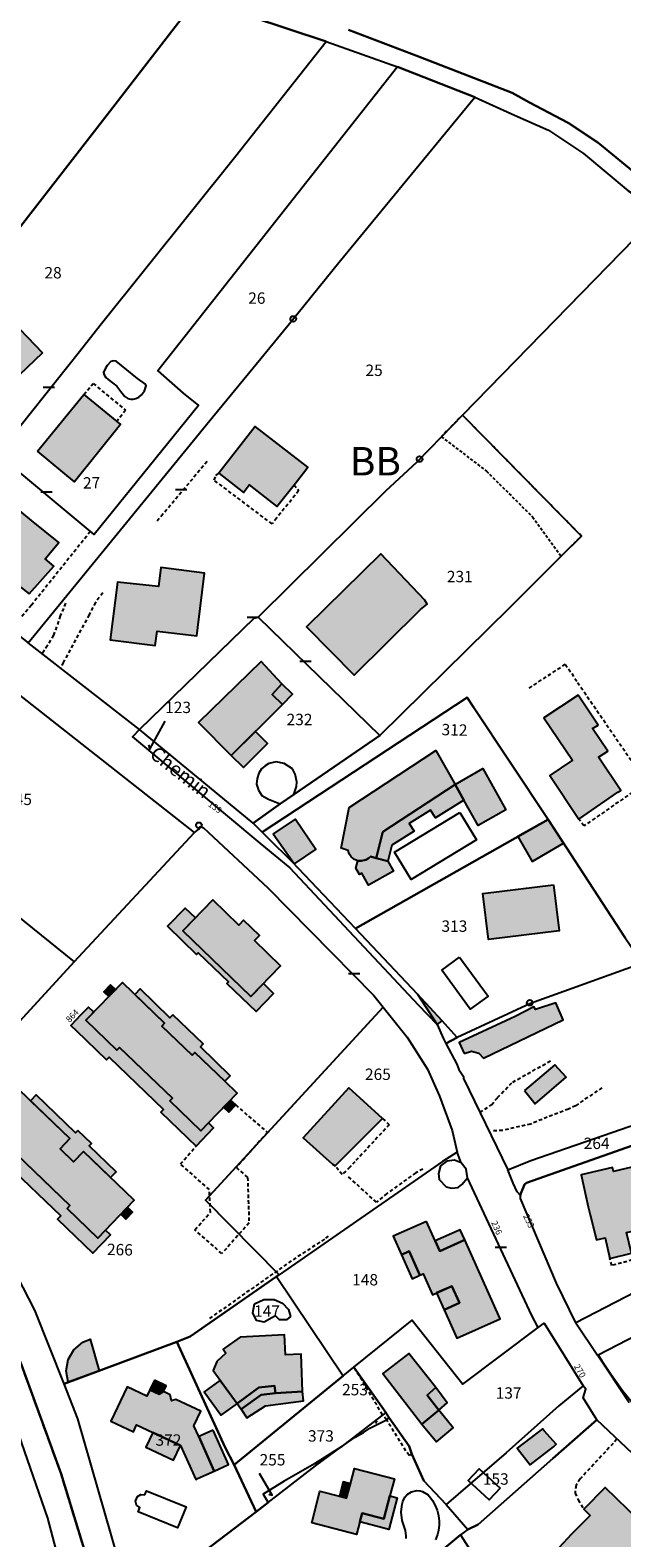
# Model space of a CAD drawing. Units: metres. Extents: x 1035594 to 1038787, y 6292821 to 6299977.
# Drawn here: x 1036933 to 1037037, y 6295256 to 6295521 of the extents above; entities that cross this region are included whole.
import ezdxf
from ezdxf.enums import TextEntityAlignment as Align

# ---------------------------------------------------------------- set-up
doc = ezdxf.new("R2010")
doc.units = ezdxf.units.M
for name, pattern in [('TOPO1', [1, 0.6, -0.4]), ('TOPO2', [2.4, 2, -0.4]), ('TOPO4', [0.8, 0.5, -0.3])]:
    doc.linetypes.add(name, pattern=pattern)
doc.layers.get('0').update_dxf_attribs({"color": 255, "linetype": 'CONTINUOUS'})
for name, color, linetype in [('ig_cad_bati_dur', 152, 'CONTINUOUS'), ('ig_cad_bati_dur_hach', 24, 'CONTINUOUS'), ('ig_cad_bati_leger', 215, 'CONTINUOUS'), ('ig_cad_bati_leger_hach', 243, 'CONTINUOUS'), ('ig_cad_borne', 230, 'CONTINUOUS'), ('ig_cad_detail_lineaire', 252, 'TOPO1'), ('ig_cad_fleche_de_rattachement', 3, 'CONTINUOUS'), ('ig_cad_hydro', 140, 'CONTINUOUS'), ('ig_cad_lieudit', 7, 'ByLayer'), ('ig_cad_mitoyennete', 230, 'CONTINUOUS'), ('ig_cad_nom_voie', 8, 'CONTINUOUS'), ('ig_cad_numero_voie', 40, 'CONTINUOUS'), ('ig_cad_parcel', 3, 'CONTINUOUS'), ('ig_cad_parcel_num', 3, 'CONTINUOUS'), ('ig_cad_piscine_etang_bassin', 4, 'CONTINUOUS'), ('ig_cad_section', 20, 'TOPO2'), ('ig_cad_section_texte', 20, 'CONTINUOUS'), ('ig_cad_sfisc', 2, 'TOPO4')]:
    doc.layers.add(name, color=color, linetype=linetype)
doc.styles.add('Times New Roman', font='times.ttf')

# ---------------------------------------------------------------- blocks, each defined once
blk = doc.blocks.new('BORNE')
at = {"linetype": 'Continuous'}
blk.add_circle((0, 0), 0.5, dxfattribs=at)
blk = doc.blocks.new('MUR_NON_MIT')
blk.add_line((-1, 0.5), (1, 0.5))

msp = doc.modelspace()

# ---------------------------------------------------------------- hatches: boundary and pattern name
at = {"layer": 'ig_cad_bati_dur_hach'}
for points in [[(1036934.98, 6295464.51), (1036929.55, 6295459.31), (1036926.99, 6295461.97), (1036928.14, 6295463.08), (1036926.69, 6295464.6), (1036930.97, 6295468.69)], [(1036934.11, 6295447.24), (1036942.26, 6295457.19), (1036948.67, 6295451.95), (1036940.61, 6295441.84)], [(1036980.82, 6295443.42), (1036981.57, 6295444.44), (1036972.36, 6295451.59), (1036965.94, 6295443.39), (1036970.29, 6295439.99), (1036971.3, 6295441.31), (1036976.16, 6295437.48), (1036979.18, 6295441.34)], [(1036932.62, 6295422.16), (1036936.96, 6295427.04), (1036935.46, 6295428.3), (1036937.86, 6295431.19), (1036933.06, 6295435.06), (1036927.96, 6295439.27), (1036919.71, 6295429.16), (1036925.37, 6295424.54), (1036926.95, 6295426.56)], [(1037002.13, 6295421.02), (1036994.42, 6295429.17), (1036981.35, 6295416.38), (1036989.74, 6295407.88), (1037001.38, 6295419.42), (1037002.56, 6295420.32)], [(1036962.28, 6295416.23), (1036963.46, 6295425.8), (1036955.76, 6295426.78), (1036955.38, 6295423.46), (1036948.13, 6295424.2), (1036946.88, 6295414.05), (1036954.76, 6295413.1), (1036955.14, 6295415.6), (1036962.08, 6295414.79)], [(1036977.14, 6295402.71), (1036975.33, 6295404.43), (1036977.04, 6295406.36), (1036973.37, 6295410.26), (1036962.36, 6295399.55), (1036968.15, 6295393.73)], [(1037036.07, 6295387.26), (1037036.57, 6295387.6), (1037032.67, 6295393.47), (1037034.29, 6295394.52), (1037031.63, 6295398.47), (1037032.57, 6295399.08), (1037029.1, 6295404.35), (1037023.08, 6295400.36), (1037028.09, 6295392.91), (1037024.08, 6295390.23), (1037029.23, 6295382.56)], [(1036968.15, 6295393.73), (1036972.4, 6295397.96), (1036974.52, 6295395.84), (1036970.27, 6295391.6)], [(1036990.36, 6295375.24), (1036989.82, 6295375.44), (1036989.2, 6295375.94), (1036988.86, 6295376.47), (1036988.68, 6295377.06), (1036987.43, 6295377.42), (1036988.86, 6295384.6), (1037004.06, 6295394.6), (1037007.45, 6295388.63), (1036994.78, 6295380.3), (1036993.6, 6295375.71), (1036992.58, 6295376), (1036992.3, 6295375.71), (1036991.81, 6295375.4), (1036991.04, 6295375.2)], [(1037008.98, 6295385.91), (1037007.45, 6295388.63), (1037012.34, 6295391.43), (1037016.39, 6295384.18), (1037011.53, 6295381.41)], [(1036975.53, 6295379.91), (1036979.41, 6295382.56), (1036983.02, 6295377.26), (1036979.21, 6295374.68)], [(1037023.79, 6295382.48), (1037018.48, 6295379.48), (1037020.98, 6295375.08), (1037026.5, 6295378.31)], [(1036990.36, 6295375.24), (1036991.04, 6295375.2), (1036991.81, 6295375.4), (1036992.3, 6295375.71), (1036992.58, 6295376), (1036993.6, 6295375.71), (1036995.62, 6295375.15), (1036996.62, 6295373.4), (1036992.26, 6295370.95), (1036991.08, 6295373.04), (1036990.69, 6295372.8), (1036990.04, 6295373.94)], [(1037024.77, 6295370.98), (1037025.76, 6295362.94), (1037013.35, 6295361.41), (1037012.36, 6295369.45)], [(1036959.65, 6295362.91), (1036971.59, 6295351.37), (1036976.82, 6295356.78), (1036972.23, 6295361.22), (1036973.09, 6295362.1), (1036970.32, 6295364.78), (1036969.48, 6295363.91), (1036964.9, 6295368.35)], [(1036955.96, 6295346.16), (1036956.44, 6295346.67), (1036949.01, 6295353.82), (1036942.62, 6295347.19), (1036948.05, 6295341.94), (1036948.53, 6295342.43), (1036957.82, 6295333.49), (1036957.33, 6295333), (1036962.79, 6295327.74), (1036964.14, 6295329.13), (1036969.19, 6295334.37), (1036967.03, 6295336.46), (1036961.77, 6295341.53), (1036961.29, 6295341.03)], [(1037009.03, 6295341.37), (1037010.35, 6295341.77), (1037011.61, 6295341.43), (1037012.47, 6295340.53), (1037026.46, 6295347.26), (1037025.16, 6295350.27), (1037021.58, 6295349.07), (1037021.28, 6295349.54), (1037018.01, 6295347.87), (1037008.18, 6295343.3)], [(1036930.89, 6295334.96), (1036929.72, 6295333.73), (1036924.51, 6295328.32), (1036929.92, 6295323.12), (1036930.44, 6295323.67), (1036939.81, 6295314.65), (1036939.29, 6295314.11), (1036944.7, 6295308.91), (1036951.08, 6295315.55), (1036942.17, 6295324.11), (1036940.44, 6295322.31), (1036938.06, 6295324.59), (1036939.8, 6295326.39)], [(1036994.72, 6295329.93), (1036988.81, 6295335.31), (1036980.76, 6295326.5), (1036985.91, 6295321.89), (1036986.41, 6295321.57)], [(1037031.2, 6295312.98), (1037032.29, 6295308.6), (1037033.8, 6295308.93), (1037034.65, 6295305.3), (1037038.47, 6295306.22), (1037037.56, 6295309.9), (1037042.05, 6295310.85), (1037039.5, 6295321.57), (1037035.3, 6295320.59), (1037035.12, 6295321.29), (1037029.61, 6295319.99), (1037030.82, 6295314.42)], [(1037002.44, 6295311.82), (1036996.59, 6295309.21), (1036998.04, 6295305.98), (1036999.4, 6295306.58), (1037001.29, 6295302.35), (1037001.84, 6295302.59), (1037003.47, 6295298.94), (1037006.91, 6295300.47), (1037008.22, 6295297.51), (1037005.52, 6295296.3), (1037007.76, 6295291.28), (1037015.39, 6295294.69), (1037009.17, 6295308.61), (1037004.77, 6295306.62), (1037003.97, 6295308.41)], [(1036969.16, 6295279.8), (1036973, 6295282.63), (1036975.75, 6295282.93), (1036975.92, 6295281.61), (1036980.68, 6295281.9), (1036980.4, 6295288.47), (1036977.65, 6295288.36), (1036977.49, 6295291.86), (1036969.72, 6295291.49), (1036966.72, 6295289.38), (1036967.21, 6295288.64), (1036965.58, 6295287.21), (1036964.95, 6295285.61)], [(1037004.6, 6295278.64), (1037002.56, 6295281.29), (1037004.07, 6295282.65), (1036999.35, 6295288.6), (1036994.77, 6295285.07), (1037001.65, 6295276.19)], [(1036966.22, 6295283.84), (1036969.16, 6295279.8), (1036966.32, 6295277.74), (1036963.39, 6295281.79)], [(1036957.43, 6295281.37), (1036956.24, 6295281.93), (1036955.45, 6295281.48), (1036953.83, 6295282.24), (1036953.3, 6295281.11), (1036949.86, 6295282.73), (1036947.01, 6295276.69), (1036950.94, 6295274.84), (1036951.51, 6295276.06), (1036959.21, 6295272.44), (1036961.9, 6295266.45), (1036962.22, 6295266.61), (1036965.16, 6295267.91), (1036962.44, 6295273.99), (1036961.58, 6295275.92), (1036962.78, 6295278.47), (1036958.38, 6295280.54), (1036957.67, 6295280.28)], [(1036969.9, 6295278.82), (1036970.9, 6295277.29), (1036974.16, 6295279.43), (1036980.85, 6295280.3), (1036980.68, 6295281.9), (1036975.92, 6295281.61), (1036973.42, 6295281.36)], [(1036982.29, 6295258.83), (1036983.73, 6295264.39), (1036987.17, 6295263.5), (1036988.41, 6295263.18), (1036989.07, 6295265.71), (1036989.77, 6295268.4), (1036996.79, 6295266.58), (1036996.02, 6295263.56), (1036994.96, 6295259.54), (1036991.12, 6295260.54), (1036990.73, 6295259.01), (1036990.16, 6295256.8)], [(1037044.72, 6295252.6), (1037038.94, 6295258.24), (1037039.88, 6295259.19), (1037033.84, 6295265.07), (1037030.07, 6295261.23), (1037031.2, 6295260.15), (1037027.92, 6295256.83), (1037025.72, 6295254.48), (1037036.54, 6295244.21)]]:
    msp.add_hatch(color=256, dxfattribs=at).paths.add_polyline_path(points)
at = {"layer": 'ig_cad_bati_leger_hach'}
for points in [[(1036977.04, 6295406.36), (1036975.33, 6295404.43), (1036977.14, 6295402.71), (1036978.89, 6295404.52)], [(1036993.6, 6295375.71), (1036994.78, 6295380.3), (1037007.45, 6295388.63), (1037008.98, 6295385.91), (1037004, 6295382.78), (1037003.14, 6295384.13), (1036999.41, 6295381.8), (1037000.26, 6295380.44), (1036996.36, 6295377.99), (1036995.62, 6295375.15)], [(1036971.59, 6295351.37), (1036959.65, 6295362.91), (1036961.84, 6295365.18), (1036960.04, 6295366.92), (1036956.95, 6295363.72), (1036962.05, 6295358.78), (1036962.33, 6295359.07), (1036967.65, 6295353.92), (1036967.38, 6295353.64), (1036972.49, 6295348.71), (1036975.58, 6295351.89), (1036973.78, 6295353.64)], [(1036946.91, 6295353.44), (1036945.73, 6295352.21), (1036946.62, 6295351.35), (1036947.81, 6295352.57)], [(1036957.89, 6295348.17), (1036957.37, 6295347.64), (1036952.12, 6295352.7), (1036951.18, 6295351.73), (1036956.44, 6295346.67), (1036955.96, 6295346.16), (1036961.29, 6295341.03), (1036961.77, 6295341.53), (1036967.03, 6295336.46), (1036967.97, 6295337.43), (1036962.71, 6295342.49), (1036963.23, 6295343.04)], [(1037004.31, 6295346.45), (1037005.2, 6295347.08), (1037000.85, 6295351.76)], [(1036948.53, 6295342.43), (1036948.05, 6295341.94), (1036942.62, 6295347.19), (1036943.98, 6295348.6), (1036943.04, 6295349.48), (1036941.73, 6295348.12), (1036939.97, 6295346.28), (1036940.87, 6295345.41), (1036946.23, 6295340.25), (1036946.69, 6295340.73), (1036956.24, 6295331.53), (1036955.78, 6295331.05), (1036961.98, 6295325.08), (1036965.03, 6295328.26), (1036964.14, 6295329.13), (1036962.79, 6295327.74), (1036957.33, 6295333), (1036957.82, 6295333.49)], [(1037019.63, 6295334.84), (1037021.56, 6295332.48), (1037026.96, 6295337.19), (1037024.96, 6295339.35)], [(1036941.18, 6295327.84), (1036940.76, 6295327.41), (1036933.85, 6295334.06), (1036932.87, 6295333.05), (1036939.8, 6295326.39), (1036938.06, 6295324.59), (1036940.44, 6295322.31), (1036942.17, 6295324.11), (1036946.93, 6295319.53), (1036947.9, 6295320.54), (1036943.15, 6295325.11), (1036943.56, 6295325.55)], [(1036930.44, 6295323.67), (1036929.92, 6295323.12), (1036924.51, 6295328.32), (1036925.86, 6295329.73), (1036924.99, 6295330.57), (1036923.67, 6295329.2), (1036921.89, 6295327.35), (1036928.09, 6295321.4), (1036928.64, 6295321.97), (1036938.18, 6295312.79), (1036937.63, 6295312.23), (1036943.82, 6295306.27), (1036946.9, 6295309.45), (1036946.02, 6295310.28), (1036944.7, 6295308.91), (1036939.29, 6295314.11), (1036939.81, 6295314.65)], [(1036968.03, 6295333.17), (1036966.8, 6295331.9), (1036967.7, 6295331.03), (1036968.93, 6295332.3)], [(1036949.91, 6295314.32), (1036948.73, 6295313.1), (1036949.61, 6295312.25), (1036950.78, 6295313.48)], [(1037009.17, 6295308.61), (1037008.37, 6295310.37), (1037003.97, 6295308.41), (1037004.77, 6295306.62)], [(1036999.4, 6295306.58), (1036998.04, 6295305.98), (1036999.94, 6295301.73), (1037001.29, 6295302.35)], [(1037006.91, 6295300.47), (1037004.19, 6295299.27), (1037005.52, 6295296.3), (1037008.22, 6295297.51)], [(1036944.96, 6295285.57), (1036939.51, 6295283.56), (1036939.16, 6295285.56), (1036939.5, 6295287.54), (1036940.5, 6295289.28), (1036942.05, 6295290.59), (1036943.38, 6295291.13)], [(1036954.64, 6295283.94), (1036953.83, 6295282.24), (1036955.45, 6295281.48), (1036956.24, 6295281.93), (1036956.72, 6295282.95)], [(1036969.9, 6295278.82), (1036973.42, 6295281.36), (1036975.92, 6295281.61), (1036975.75, 6295282.93), (1036973, 6295282.63), (1036969.16, 6295279.8)], [(1037004.07, 6295282.65), (1037002.56, 6295281.29), (1037004.6, 6295278.64), (1037006.05, 6295279.94)], [(1037004.6, 6295278.64), (1037001.65, 6295276.19), (1037004.2, 6295273.1), (1037007.15, 6295275.55)], [(1036964.97, 6295275.12), (1036962.44, 6295273.99), (1036965.15, 6295267.94), (1036967.68, 6295269.08)], [(1037023.09, 6295275.03), (1037022.84, 6295275.37), (1037018.38, 6295271.94), (1037020.68, 6295269.01), (1037024.77, 6295272.22), (1037025.2, 6295272.67)], [(1036959.21, 6295272.44), (1036954.37, 6295274.72), (1036953.15, 6295272.13), (1036957.99, 6295269.85)], [(1036987.17, 6295263.5), (1036988.41, 6295263.18), (1036989.07, 6295265.71), (1036987.83, 6295266.03)], [(1036990.73, 6295259.01), (1036991.12, 6295260.54), (1036994.96, 6295259.54), (1036996.02, 6295263.56), (1036997.27, 6295263.23), (1036995.83, 6295257.69)]]:
    msp.add_hatch(color=256, dxfattribs=at).paths.add_polyline_path(points)

# ---------------------------------------------------------------- linework, layer by layer
at = {"layer": 'ig_cad_bati_dur'}
for points in [[(1036934.98, 6295464.51), (1036929.55, 6295459.31), (1036926.99, 6295461.97), (1036928.14, 6295463.08), (1036926.69, 6295464.6), (1036930.97, 6295468.69)], [(1036934.11, 6295447.24), (1036942.26, 6295457.19), (1036948.67, 6295451.95), (1036940.61, 6295441.84)], [(1036980.82, 6295443.42), (1036981.57, 6295444.44), (1036972.36, 6295451.59), (1036965.94, 6295443.39), (1036970.29, 6295439.99), (1036971.3, 6295441.31), (1036976.16, 6295437.48), (1036979.18, 6295441.34)], [(1036932.62, 6295422.16), (1036936.96, 6295427.04), (1036935.46, 6295428.3), (1036937.86, 6295431.19), (1036933.06, 6295435.06), (1036927.96, 6295439.27), (1036919.71, 6295429.16), (1036925.37, 6295424.54), (1036926.95, 6295426.56)], [(1037002.13, 6295421.02), (1036994.42, 6295429.17), (1036981.35, 6295416.38), (1036989.74, 6295407.88), (1037001.38, 6295419.42), (1037002.56, 6295420.32)], [(1036962.28, 6295416.23), (1036963.46, 6295425.8), (1036955.76, 6295426.78), (1036955.38, 6295423.46), (1036948.13, 6295424.2), (1036946.88, 6295414.05), (1036954.76, 6295413.1), (1036955.14, 6295415.6), (1036962.08, 6295414.79)], [(1036977.14, 6295402.71), (1036975.33, 6295404.43), (1036977.04, 6295406.36), (1036973.37, 6295410.26), (1036962.36, 6295399.55), (1036968.15, 6295393.73)], [(1037036.07, 6295387.26), (1037036.57, 6295387.6), (1037032.67, 6295393.47), (1037034.29, 6295394.52), (1037031.63, 6295398.47), (1037032.57, 6295399.08), (1037029.1, 6295404.35), (1037023.08, 6295400.36), (1037028.09, 6295392.91), (1037024.08, 6295390.23), (1037029.23, 6295382.56)], [(1036968.15, 6295393.73), (1036972.4, 6295397.96), (1036974.52, 6295395.84), (1036970.27, 6295391.6)], [(1036990.36, 6295375.24), (1036989.82, 6295375.44), (1036989.2, 6295375.94), (1036988.86, 6295376.47), (1036988.68, 6295377.06), (1036987.43, 6295377.42), (1036988.86, 6295384.6), (1037004.06, 6295394.6), (1037007.45, 6295388.63), (1036994.78, 6295380.3), (1036993.6, 6295375.71), (1036992.58, 6295376), (1036992.3, 6295375.71), (1036991.81, 6295375.4), (1036991.04, 6295375.2)], [(1037008.98, 6295385.91), (1037007.45, 6295388.63), (1037012.34, 6295391.43), (1037016.39, 6295384.18), (1037011.53, 6295381.41)], [(1036975.53, 6295379.91), (1036979.41, 6295382.56), (1036983.02, 6295377.26), (1036979.21, 6295374.68)], [(1037023.79, 6295382.48), (1037018.48, 6295379.48), (1037020.98, 6295375.08), (1037026.5, 6295378.31)], [(1036990.36, 6295375.24), (1036991.04, 6295375.2), (1036991.81, 6295375.4), (1036992.3, 6295375.71), (1036992.58, 6295376), (1036993.6, 6295375.71), (1036995.62, 6295375.15), (1036996.62, 6295373.4), (1036992.26, 6295370.95), (1036991.08, 6295373.04), (1036990.69, 6295372.8), (1036990.04, 6295373.94)], [(1037024.77, 6295370.98), (1037025.76, 6295362.94), (1037013.35, 6295361.41), (1037012.36, 6295369.45)], [(1036959.65, 6295362.91), (1036971.59, 6295351.37), (1036976.82, 6295356.78), (1036972.23, 6295361.22), (1036973.09, 6295362.1), (1036970.32, 6295364.78), (1036969.48, 6295363.91), (1036964.9, 6295368.35)], [(1036955.96, 6295346.16), (1036956.44, 6295346.67), (1036949.01, 6295353.82), (1036942.62, 6295347.19), (1036948.05, 6295341.94), (1036948.53, 6295342.43), (1036957.82, 6295333.49), (1036957.33, 6295333), (1036962.79, 6295327.74), (1036964.14, 6295329.13), (1036969.19, 6295334.37), (1036967.03, 6295336.46), (1036961.77, 6295341.53), (1036961.29, 6295341.03)], [(1037009.03, 6295341.37), (1037010.35, 6295341.77), (1037011.61, 6295341.43), (1037012.47, 6295340.53), (1037026.46, 6295347.26), (1037025.16, 6295350.27), (1037021.58, 6295349.07), (1037021.28, 6295349.54), (1037018.01, 6295347.87), (1037008.18, 6295343.3)], [(1036930.89, 6295334.96), (1036929.72, 6295333.73), (1036924.51, 6295328.32), (1036929.92, 6295323.12), (1036930.44, 6295323.67), (1036939.81, 6295314.65), (1036939.29, 6295314.11), (1036944.7, 6295308.91), (1036951.08, 6295315.55), (1036942.17, 6295324.11), (1036940.44, 6295322.31), (1036938.06, 6295324.59), (1036939.8, 6295326.39)], [(1036994.72, 6295329.93), (1036988.81, 6295335.31), (1036980.76, 6295326.5), (1036985.91, 6295321.89), (1036986.41, 6295321.57)], [(1037031.2, 6295312.98), (1037032.29, 6295308.6), (1037033.8, 6295308.93), (1037034.65, 6295305.3), (1037038.47, 6295306.22), (1037037.56, 6295309.9), (1037042.05, 6295310.85), (1037039.5, 6295321.57), (1037035.3, 6295320.59), (1037035.12, 6295321.29), (1037029.61, 6295319.99), (1037030.82, 6295314.42)], [(1037002.44, 6295311.82), (1036996.59, 6295309.21), (1036998.04, 6295305.98), (1036999.4, 6295306.58), (1037001.29, 6295302.35), (1037001.84, 6295302.59), (1037003.47, 6295298.94), (1037006.91, 6295300.47), (1037008.22, 6295297.51), (1037005.52, 6295296.3), (1037007.76, 6295291.28), (1037015.39, 6295294.69), (1037009.17, 6295308.61), (1037004.77, 6295306.62), (1037003.97, 6295308.41)], [(1036969.16, 6295279.8), (1036973, 6295282.63), (1036975.75, 6295282.93), (1036975.92, 6295281.61), (1036980.68, 6295281.9), (1036980.4, 6295288.47), (1036977.65, 6295288.36), (1036977.49, 6295291.86), (1036969.72, 6295291.49), (1036966.72, 6295289.38), (1036967.21, 6295288.64), (1036965.58, 6295287.21), (1036964.95, 6295285.61)], [(1037004.6, 6295278.64), (1037002.56, 6295281.29), (1037004.07, 6295282.65), (1036999.35, 6295288.6), (1036994.77, 6295285.07), (1037001.65, 6295276.19)], [(1036966.22, 6295283.84), (1036969.16, 6295279.8), (1036966.32, 6295277.74), (1036963.39, 6295281.79)], [(1036957.43, 6295281.37), (1036956.24, 6295281.93), (1036955.45, 6295281.48), (1036953.83, 6295282.24), (1036953.3, 6295281.11), (1036949.86, 6295282.73), (1036947.01, 6295276.69), (1036950.94, 6295274.84), (1036951.51, 6295276.06), (1036959.21, 6295272.44), (1036961.9, 6295266.45), (1036962.22, 6295266.61), (1036965.16, 6295267.91), (1036962.44, 6295273.99), (1036961.58, 6295275.92), (1036962.78, 6295278.47), (1036958.38, 6295280.54), (1036957.67, 6295280.28)], [(1036969.9, 6295278.82), (1036970.9, 6295277.29), (1036974.16, 6295279.43), (1036980.85, 6295280.3), (1036980.68, 6295281.9), (1036975.92, 6295281.61), (1036973.42, 6295281.36)], [(1036982.29, 6295258.83), (1036983.73, 6295264.39), (1036987.17, 6295263.5), (1036988.41, 6295263.18), (1036989.07, 6295265.71), (1036989.77, 6295268.4), (1036996.79, 6295266.58), (1036996.02, 6295263.56), (1036994.96, 6295259.54), (1036991.12, 6295260.54), (1036990.73, 6295259.01), (1036990.16, 6295256.8)], [(1037044.72, 6295252.6), (1037038.94, 6295258.24), (1037039.88, 6295259.19), (1037033.84, 6295265.07), (1037030.07, 6295261.23), (1037031.2, 6295260.15), (1037027.92, 6295256.83), (1037025.72, 6295254.48), (1037036.54, 6295244.21)]]:
    msp.add_lwpolyline(points, close=True, dxfattribs=at)
at = {"layer": 'ig_cad_bati_leger'}
for points in [[(1036977.04, 6295406.36), (1036975.33, 6295404.43), (1036977.14, 6295402.71), (1036978.89, 6295404.52)], [(1036993.6, 6295375.71), (1036994.78, 6295380.3), (1037007.45, 6295388.63), (1037008.98, 6295385.91), (1037004, 6295382.78), (1037003.14, 6295384.13), (1036999.41, 6295381.8), (1037000.26, 6295380.44), (1036996.36, 6295377.99), (1036995.62, 6295375.15)], [(1036971.59, 6295351.37), (1036959.65, 6295362.91), (1036961.84, 6295365.18), (1036960.04, 6295366.92), (1036956.95, 6295363.72), (1036962.05, 6295358.78), (1036962.33, 6295359.07), (1036967.65, 6295353.92), (1036967.38, 6295353.64), (1036972.49, 6295348.71), (1036975.58, 6295351.89), (1036973.78, 6295353.64)], [(1036946.91, 6295353.44), (1036945.73, 6295352.21), (1036946.62, 6295351.35), (1036947.81, 6295352.57)], [(1036957.89, 6295348.17), (1036957.37, 6295347.64), (1036952.12, 6295352.7), (1036951.18, 6295351.73), (1036956.44, 6295346.67), (1036955.96, 6295346.16), (1036961.29, 6295341.03), (1036961.77, 6295341.53), (1036967.03, 6295336.46), (1036967.97, 6295337.43), (1036962.71, 6295342.49), (1036963.23, 6295343.04)], [(1037004.31, 6295346.45), (1037005.2, 6295347.08), (1037000.85, 6295351.76)], [(1036948.53, 6295342.43), (1036948.05, 6295341.94), (1036942.62, 6295347.19), (1036943.98, 6295348.6), (1036943.04, 6295349.48), (1036941.73, 6295348.12), (1036939.97, 6295346.28), (1036940.87, 6295345.41), (1036946.23, 6295340.25), (1036946.69, 6295340.73), (1036956.24, 6295331.53), (1036955.78, 6295331.05), (1036961.98, 6295325.08), (1036965.03, 6295328.26), (1036964.14, 6295329.13), (1036962.79, 6295327.74), (1036957.33, 6295333), (1036957.82, 6295333.49)], [(1037019.63, 6295334.84), (1037021.56, 6295332.48), (1037026.96, 6295337.19), (1037024.96, 6295339.35)], [(1036941.18, 6295327.84), (1036940.76, 6295327.41), (1036933.85, 6295334.06), (1036932.87, 6295333.05), (1036939.8, 6295326.39), (1036938.06, 6295324.59), (1036940.44, 6295322.31), (1036942.17, 6295324.11), (1036946.93, 6295319.53), (1036947.9, 6295320.54), (1036943.15, 6295325.11), (1036943.56, 6295325.55)], [(1036930.44, 6295323.67), (1036929.92, 6295323.12), (1036924.51, 6295328.32), (1036925.86, 6295329.73), (1036924.99, 6295330.57), (1036923.67, 6295329.2), (1036921.89, 6295327.35), (1036928.09, 6295321.4), (1036928.64, 6295321.97), (1036938.18, 6295312.79), (1036937.63, 6295312.23), (1036943.82, 6295306.27), (1036946.9, 6295309.45), (1036946.02, 6295310.28), (1036944.7, 6295308.91), (1036939.29, 6295314.11), (1036939.81, 6295314.65)], [(1036968.03, 6295333.17), (1036966.8, 6295331.9), (1036967.7, 6295331.03), (1036968.93, 6295332.3)], [(1036949.91, 6295314.32), (1036948.73, 6295313.1), (1036949.61, 6295312.25), (1036950.78, 6295313.48)], [(1037009.17, 6295308.61), (1037008.37, 6295310.37), (1037003.97, 6295308.41), (1037004.77, 6295306.62)], [(1036999.4, 6295306.58), (1036998.04, 6295305.98), (1036999.94, 6295301.73), (1037001.29, 6295302.35)], [(1037006.91, 6295300.47), (1037004.19, 6295299.27), (1037005.52, 6295296.3), (1037008.22, 6295297.51)], [(1036944.96, 6295285.57), (1036939.51, 6295283.56), (1036939.16, 6295285.56), (1036939.5, 6295287.54), (1036940.5, 6295289.28), (1036942.05, 6295290.59), (1036943.38, 6295291.13)], [(1036954.64, 6295283.94), (1036953.83, 6295282.24), (1036955.45, 6295281.48), (1036956.24, 6295281.93), (1036956.72, 6295282.95)], [(1036969.9, 6295278.82), (1036973.42, 6295281.36), (1036975.92, 6295281.61), (1036975.75, 6295282.93), (1036973, 6295282.63), (1036969.16, 6295279.8)], [(1037004.07, 6295282.65), (1037002.56, 6295281.29), (1037004.6, 6295278.64), (1037006.05, 6295279.94)], [(1037004.6, 6295278.64), (1037001.65, 6295276.19), (1037004.2, 6295273.1), (1037007.15, 6295275.55)], [(1036964.97, 6295275.12), (1036962.44, 6295273.99), (1036965.15, 6295267.94), (1036967.68, 6295269.08)], [(1037023.09, 6295275.03), (1037022.84, 6295275.37), (1037018.38, 6295271.94), (1037020.68, 6295269.01), (1037024.77, 6295272.22), (1037025.2, 6295272.67)], [(1036959.21, 6295272.44), (1036954.37, 6295274.72), (1036953.15, 6295272.13), (1036957.99, 6295269.85)], [(1036987.17, 6295263.5), (1036988.41, 6295263.18), (1036989.07, 6295265.71), (1036987.83, 6295266.03)], [(1036990.73, 6295259.01), (1036991.12, 6295260.54), (1036994.96, 6295259.54), (1036996.02, 6295263.56), (1036997.27, 6295263.23), (1036995.83, 6295257.69)]]:
    msp.add_lwpolyline(points, close=True, dxfattribs=at)
at = {"layer": 'ig_cad_detail_lineaire'}
for points in [[(1036942.26, 6295457.19), (1036943.87, 6295459.14), (1036949.58, 6295454.42), (1036948.04, 6295452.45)], [(1036963.89, 6295445.41), (1036956.14, 6295436.14), (1036954.89, 6295434.67)], [(1036979.18, 6295441.34), (1036979.98, 6295440.26), (1036976.08, 6295435.44), (1036975.32, 6295434.44), (1036965.11, 6295442.16), (1036965.44, 6295442.93), (1036965.94, 6295443.39)], [(1036943.37, 6295433.1), (1036933.04, 6295420.16), (1036929.95, 6295416.59), (1036929.38, 6295415.85)], [(1036945.56, 6295422.34), (1036944.29, 6295420.64), (1036943.16, 6295418.49), (1036938.61, 6295410.1), (1036938.16, 6295409.06)], [(1036939.04, 6295420.51), (1036938.09, 6295418.28), (1036937.45, 6295416.35), (1036936.89, 6295414.87), (1036935.87, 6295413.06), (1036934.86, 6295411.56)], [(1037020.48, 6295405.57), (1037026.83, 6295409.79), (1037028.99, 6295406.57)], [(1037028.99, 6295406.57), (1037041.08, 6295388.98), (1037030.1, 6295381.36), (1037029.23, 6295382.56)], [(1037011.86, 6295330.97), (1037013.87, 6295332.35), (1037014.93, 6295333.62), (1037017.58, 6295336.31), (1037024.41, 6295340.15)], [(1037033.26, 6295335.32), (1037028.62, 6295332.16), (1037027.36, 6295331.58), (1037023.66, 6295330.14), (1037020.72, 6295328.95), (1037015.78, 6295327.82), (1037014.03, 6295327.72)], [(1036968.93, 6295332.3), (1036974.48, 6295327.47), (1036969.04, 6295321.3), (1036971.01, 6295319.54), (1036971.27, 6295311.57), (1036966.49, 6295306.17), (1036961.77, 6295310.35), (1036964.49, 6295313.44), (1036964.3, 6295317.42), (1036959.21, 6295321.93), (1036961.98, 6295325.08)], [(1036994.72, 6295329.93), (1036995.9, 6295328.81), (1036989.86, 6295322.32), (1036988.98, 6295321.36), (1036987.6, 6295320.08), (1036986.41, 6295321.57)], [(1037001.8, 6295321.04), (1037000.54, 6295320.37), (1036995.46, 6295316.73), (1036993.63, 6295315.19), (1036988.48, 6295319.91)], [(1037040.43, 6295321.99), (1037040.5, 6295321.06), (1037040.74, 6295319.88), (1037042.75, 6295311.86), (1037043.61, 6295308.58), (1037043.04, 6295307.36), (1037041.59, 6295306.1), (1037040.53, 6295305.58), (1037035.02, 6295304.08), (1037034.65, 6295305.3)], [(1036985.16, 6295309.24), (1036984.52, 6295308.71), (1036978.69, 6295304.89), (1036964, 6295294.54)], [(1036999.87, 6295270.89), (1036999.37, 6295270.68), (1036995.41, 6295276.96), (1036994.72, 6295277.85), (1036989.7, 6295286.19)], [(1037035.9, 6295273.54), (1037029.42, 6295266.55), (1037028.72, 6295265.44), (1037028.53, 6295264.05), (1037029.08, 6295262.86), (1037030.07, 6295261.23)]]:
    msp.add_lwpolyline(points, dxfattribs=at)
at = {"layer": 'ig_cad_fleche_de_rattachement'}
for points in [[(1036953.6, 6295395.61), (1036953.83, 6295394.86), (1036956.54, 6295399.77)], [(1036993.52, 6295276.31), (1036993.77, 6295276.75)], [(1036974.73, 6295263.87), (1036975.33, 6295263.72), (1036973.12, 6295267.5)]]:
    msp.add_lwpolyline(points, dxfattribs=at)
at = {"layer": 'ig_cad_hydro'}
for points in [[(1036971.53, 6295523.65), (1036984.83, 6295519.25), (1036997.37, 6295514.82), (1037010.91, 6295509.49), (1037017.89, 6295506.31), (1037023.87, 6295503.68), (1037030.04, 6295499.55), (1037037.88, 6295492.99)], [(1037039.95, 6295495.38), (1037032.55, 6295501.49), (1037027.32, 6295504.95), (1037020.52, 6295508.54), (1037017.47, 6295510.23), (1037001.01, 6295516.62), (1036988.71, 6295521.3)]]:
    msp.add_lwpolyline(points, dxfattribs=at)
at = {"layer": 'ig_cad_lieudit'}
for points in [[(1036841.42, 6295532.94), (1036854.49, 6295500.21), (1036855.57, 6295494.03), (1036850.97, 6295478.19), (1036840.81, 6295450.89), (1036826.53, 6295425.92), (1036811.95, 6295400.93), (1036801.09, 6295383.17), (1036831.99, 6295361.69), (1036854.8, 6295347.68), (1036885.55, 6295335.58), (1036909.99, 6295318.26), (1036913.01, 6295315.36), (1036925.93, 6295299.06), (1036931.28, 6295286.62), (1036938.26, 6295267.45), (1036948.95, 6295232.37)], [(1036948.95, 6295232.37), (1036938.26, 6295267.45), (1036931.28, 6295286.62), (1036925.93, 6295299.06), (1036913.01, 6295315.36), (1036909.99, 6295318.26), (1036885.55, 6295335.58), (1036854.8, 6295347.68), (1036831.99, 6295361.69), (1036801.09, 6295383.17), (1036786.63, 6295359.45), (1036780.26, 6295350.29), (1036768.15, 6295333.78), (1036756.19, 6295319.28), (1036751.44, 6295307.97), (1036749.78, 6295301.91), (1036742.9, 6295280.82), (1036738.93, 6295264.81), (1036737.95, 6295259.06), (1036732.1, 6295219.39)]]:
    msp.add_lwpolyline(points, dxfattribs=at)
at = {"layer": 'ig_cad_parcel'}
for points in [[(1036946.5, 6295540.76), (1036904.3, 6295519.84), (1036899.41, 6295517.36), (1036922.72, 6295494.13), (1036896.56, 6295468.23), (1036882.54, 6295454.56), (1036885.33, 6295450.82), (1036895.9, 6295441.1), (1036924.56, 6295478.35), (1036946.36, 6295506.34), (1036962.24, 6295527.03), (1036957.62, 6295529.47), (1036954.64, 6295532.42), (1036949.74, 6295538.01)], [(1036984.83, 6295519.25), (1036971.53, 6295523.65), (1036962.24, 6295527.03), (1036946.36, 6295506.34), (1036924.56, 6295478.35), (1036895.9, 6295441.1), (1036911.25, 6295426.86), (1036912.9, 6295428.84), (1036927.06, 6295446.69), (1036941.48, 6295464.74), (1036945.14, 6295469.41), (1036968.95, 6295499.13)], [(1036997.37, 6295514.82), (1036955.23, 6295461.38), (1036959.7, 6295457.43), (1036962.38, 6295455.25), (1036944.05, 6295432.58), (1036927.06, 6295446.69), (1036941.48, 6295464.74), (1036945.14, 6295469.41), (1036968.95, 6295499.13), (1036984.83, 6295519.25)], [(1036997.37, 6295514.82), (1036955.23, 6295461.38), (1036959.7, 6295457.43), (1036962.38, 6295455.25), (1036944.05, 6295432.58), (1036927.06, 6295446.69), (1036912.9, 6295428.84), (1036919.24, 6295423.81), (1036922.3, 6295421.51), (1036932.44, 6295413.55), (1036964.93, 6295453.27), (1036971.98, 6295461.91), (1036978.66, 6295470.03), (1036987.03, 6295480.42), (1037010.91, 6295509.49)], [(1037008.76, 6295453.59), (1037005.05, 6295449.78), (1037000.72, 6295445.33), (1036995.24, 6295440.19), (1036972.85, 6295418.03), (1036972.16, 6295417.86), (1036952.04, 6295398.32), (1036932.44, 6295413.55), (1036964.93, 6295453.27), (1036971.98, 6295461.91), (1036978.66, 6295470.03), (1036987.03, 6295480.42), (1037010.91, 6295509.49), (1037017.89, 6295506.31), (1037023.87, 6295503.68), (1037030.04, 6295499.55), (1037037.88, 6295492.99), (1037043.61, 6295489.31)], [(1036972.85, 6295418.03), (1036994.24, 6295397.26), (1037017.13, 6295419.84), (1037026.07, 6295428.77), (1037029.65, 6295432.32), (1037008.76, 6295453.59), (1037005.05, 6295449.78), (1037000.72, 6295445.33), (1036995.24, 6295440.19)], [(1036972.85, 6295418.03), (1036994.24, 6295397.26), (1036979.11, 6295386.85), (1036976.73, 6295385.23), (1036972.01, 6295381.85), (1036952.04, 6295398.32), (1036972.16, 6295417.86)], [(1036900.34, 6295386.7), (1036909.99, 6295382.14), (1036940.55, 6295357.44), (1036961.69, 6295380.19), (1036921.05, 6295412.13)], [(1036989.94, 6295363.32), (1036978.85, 6295375.07), (1036974.57, 6295379.26), (1036973.6, 6295380.25), (1037009.6, 6295403.93), (1037010.72, 6295402.26), (1037023.79, 6295382.48), (1036989.95, 6295363.32)], [(1036972.01, 6295381.85), (1036952.04, 6295398.32), (1036950.78, 6295396.99), (1036973.18, 6295378.3), (1036978.41, 6295373.99), (1037000.96, 6295349.91), (1037004.31, 6295346.45), (1037005.43, 6295343.93), (1037005.86, 6295343.09), (1037007.8, 6295344.16), (1037005.2, 6295347.08), (1037000.85, 6295351.76), (1036989.95, 6295363.32), (1036989.94, 6295363.32), (1036978.85, 6295375.07), (1036974.57, 6295379.26), (1036973.6, 6295380.25)], [(1036887.99, 6295340.07), (1036891.02, 6295346), (1036907.53, 6295377.61), (1036909.99, 6295382.14), (1036940.55, 6295357.44), (1036910.98, 6295325.23), (1036910.59, 6295324.83), (1036908.61, 6295326.49), (1036899.14, 6295333.45), (1036893.29, 6295337.11)], [(1036933.62, 6295296.2), (1036930.53, 6295302.26), (1036926.5, 6295308.45), (1036922.97, 6295312.88), (1036919.3, 6295317.05), (1036910.98, 6295325.23), (1036940.55, 6295357.44), (1036961.69, 6295380.19), (1036962.44, 6295380.79), (1036962.75, 6295381.23), (1036963.25, 6295381.03), (1036974.58, 6295370.47), (1036993.16, 6295351.53), (1036994.8, 6295349.49), (1036963.6, 6295315.58), (1036976.53, 6295302.43), (1036976.11, 6295302.14), (1036960.91, 6295291.6), (1036958.6, 6295290.65), (1036938.8, 6295283.28)], [(1037005.2, 6295347.08), (1037000.85, 6295351.76), (1036989.95, 6295363.3), (1036989.94, 6295363.32), (1037023.79, 6295382.48), (1037037.36, 6295361.67), (1037040.37, 6295357.23), (1037020.72, 6295350.12), (1037007.8, 6295344.16)], [(1036994.8, 6295349.49), (1036999.04, 6295344.24), (1037002.59, 6295338.58), (1037004.74, 6295333.85), (1037006.95, 6295327.81), (1037007.81, 6295323.98), (1037005.25, 6295322.34), (1036991.68, 6295312.95), (1036976.53, 6295302.43), (1036963.6, 6295315.58)], [(1037047.57, 6295328.28), (1037042.78, 6295326.65), (1037019.98, 6295318.59), (1037019.65, 6295318.31), (1037019.02, 6295316.76), (1037018.96, 6295316.37), (1037018.39, 6295317.01), (1037017.66, 6295318.56), (1037016.73, 6295320.92), (1037020.75, 6295322.56), (1037045.99, 6295331.29), (1037046.46, 6295331.45)], [(1037025.3, 6295300.99), (1037018.96, 6295315.88), (1037018.96, 6295316.37), (1037019.02, 6295316.76), (1037019.65, 6295318.31), (1037019.98, 6295318.59), (1037042.78, 6295326.65), (1037047.57, 6295328.28), (1037047.96, 6295327.17), (1037050.33, 6295328.13), (1037050.79, 6295328.3), (1037051.22, 6295328.29), (1037051.56, 6295328.21), (1037051.94, 6295328.11), (1037052.31, 6295327.96), (1037052.58, 6295327.71), (1037052.88, 6295327.35), (1037057.99, 6295320.38), (1037059.45, 6295314.97), (1037059.5, 6295309.1), (1037053.04, 6295306.09), (1037047.83, 6295303.76), (1037046.14, 6295303), (1037028.65, 6295294.02)], [(1036976.11, 6295302.14), (1036987.83, 6295284.66), (1036989.7, 6295286.19), (1036999.95, 6295294.44), (1037008.83, 6295283.24), (1037022.08, 6295293.16), (1037020.96, 6295295.27), (1037009.65, 6295319.48), (1037009.42, 6295320.99), (1037008.55, 6295322.15), (1037007.81, 6295323.98), (1037005.25, 6295322.34), (1036991.68, 6295312.95), (1036976.53, 6295302.43)], [(1036976.11, 6295302.14), (1036987.83, 6295284.66), (1036968.66, 6295269.04), (1036967.06, 6295272.11), (1036958.6, 6295290.65), (1036960.91, 6295291.6)], [(1037048.01, 6295269.85), (1037047.5, 6295270.31), (1037046.84, 6295270.93), (1037045.34, 6295272.38), (1037044.54, 6295273.11), (1037043.15, 6295274.48), (1037042.62, 6295275.06), (1037041.9, 6295275.96), (1037041.31, 6295276.62), (1037040.7, 6295277.37), (1037039.93, 6295278.29), (1037039.16, 6295279.22), (1037038.34, 6295280.24), (1037037.62, 6295281.13), (1037036.89, 6295282.07), (1037036.15, 6295283.04), (1037034.91, 6295284.87), (1037033.97, 6295286.27), (1037033.26, 6295287.3), (1037032.59, 6295288.38), (1037052.75, 6295298.8), (1037064.91, 6295283.5)], [(1036995.9, 6295277.27), (1036995.29, 6295278.25), (1036989.7, 6295286.19), (1036999.95, 6295294.44), (1037008.83, 6295283.24), (1037022.08, 6295293.16), (1037023.09, 6295293.95), (1037029.95, 6295282.91), (1037025.68, 6295279.4), (1037016.45, 6295271.12), (1037005.89, 6295262.07), (1037001.97, 6295266.21), (1036999.87, 6295270.89), (1036999.38, 6295272.32)], [(1036941.21, 6295277.1), (1036938.8, 6295283.28), (1036958.6, 6295290.65), (1036967.06, 6295272.11), (1036968.66, 6295269.04), (1036972.5, 6295260.8), (1036950.69, 6295244.13)], [(1036987.83, 6295284.66), (1036989.7, 6295286.19), (1036995.29, 6295278.25), (1036987.37, 6295272.17), (1036982.79, 6295269.23), (1036977.46, 6295266.16), (1036973.76, 6295263.9), (1036974.63, 6295262.42), (1036972.5, 6295260.8), (1036968.66, 6295269.04)], [(1037005.89, 6295262.07), (1037009.73, 6295257.65), (1037011.49, 6295258.54), (1037024.62, 6295270.14), (1037032.36, 6295276.93), (1037029.94, 6295280.8), (1037030.44, 6295282.34), (1037029.95, 6295282.91), (1037025.68, 6295279.4), (1037016.45, 6295271.12)], [(1036987.37, 6295272.17), (1036989.88, 6295273.91), (1036991.39, 6295274.71), (1036992.46, 6295275.46), (1036995.41, 6295276.96), (1036995.9, 6295277.27), (1036995.29, 6295278.25)], [(1036974.63, 6295262.42), (1036982.92, 6295268.87), (1036987.37, 6295272.17), (1036989.88, 6295273.91), (1036991.39, 6295274.71), (1036992.46, 6295275.46), (1036995.41, 6295276.96), (1036995.9, 6295277.27), (1036999.38, 6295272.32), (1036999.87, 6295270.89), (1037001.97, 6295266.21), (1037005.89, 6295262.07), (1037009.73, 6295257.65), (1037008.42, 6295256.72), (1036989.18, 6295240.74), (1036962.65, 6295218.69), (1036961.11, 6295217.42), (1036956.53, 6295225.96), (1036952.52, 6295235.9), (1036950.07, 6295243.53), (1036950.69, 6295244.13), (1036972.5, 6295260.8)], [(1037008.42, 6295256.72), (1037019.19, 6295239.81), (1037023.62, 6295238.12), (1037027.11, 6295235.29), (1037041.49, 6295224.17), (1037046.54, 6295223.04), (1037050.49, 6295223.91), (1037054.63, 6295227.19), (1037069.29, 6295241.33), (1037069.91, 6295241.76), (1037069.48, 6295243.96), (1037069.49, 6295244.76), (1037051.25, 6295259.15), (1037049.82, 6295260.31), (1037048.65, 6295261.64), (1037048.03, 6295262.1), (1037032.36, 6295276.93), (1037024.62, 6295270.14), (1037011.49, 6295258.54), (1037009.73, 6295257.65)], [(1036974.63, 6295262.42), (1036982.92, 6295268.87), (1036987.37, 6295272.17), (1036982.79, 6295269.23), (1036977.46, 6295266.16), (1036973.76, 6295263.9)], [(1036989.18, 6295240.74), (1037008.42, 6295256.72), (1037019.19, 6295239.81), (1037023.62, 6295238.12), (1037027.11, 6295235.29), (1037013.86, 6295223.42), (1037006.27, 6295226.19), (1037001.29, 6295230.64), (1037000.46, 6295233.27), (1036997.19, 6295235.63), (1036992.42, 6295236.32), (1036992.23, 6295236.57)]]:
    msp.add_lwpolyline(points, close=True, dxfattribs=at)
for points in [[(1036988.71, 6295521.3), (1037001.01, 6295516.62), (1037017.47, 6295510.23), (1037020.52, 6295508.54), (1037027.32, 6295504.95), (1037032.55, 6295501.49), (1037039.95, 6295495.38), (1037046.75, 6295491.17), (1037057.84, 6295486.1), (1037061.89, 6295483.74), (1037065.32, 6295481.19), (1037078.14, 6295469.71), (1037082.87, 6295466.55), (1037085.54, 6295464.89), (1037088.22, 6295463.68), (1037080.27, 6295492.16), (1037078.75, 6295500.91), (1037078.72, 6295505.82), (1037081.01, 6295523.51)], [(1037037.36, 6295361.67), (1037023.79, 6295382.48), (1037010.72, 6295402.26), (1037009.6, 6295403.93), (1036973.6, 6295380.25), (1036972.01, 6295381.85), (1036976.73, 6295385.23), (1036979.11, 6295386.85), (1036994.24, 6295397.26), (1037017.13, 6295419.84), (1037026.07, 6295428.77), (1037029.65, 6295432.32), (1037008.76, 6295453.59), (1037043.61, 6295489.31)], [(1037040.37, 6295357.23), (1037020.72, 6295350.12), (1037007.8, 6295344.16), (1037005.86, 6295343.09), (1037007.78, 6295339.47), (1037008.15, 6295338.51), (1037008.95, 6295337.29), (1037008.94, 6295336.93), (1037016.73, 6295320.92), (1037020.75, 6295322.56), (1037045.99, 6295331.29)], [(1037046.14, 6295303), (1037028.65, 6295294.02), (1037032.48, 6295288.32), (1037032.59, 6295288.38), (1037052.75, 6295298.8)], [(1037038.06, 6295279.96), (1037032.48, 6295288.32), (1037032.59, 6295288.38), (1037033.26, 6295287.3), (1037033.97, 6295286.27), (1037034.91, 6295284.87), (1037036.15, 6295283.04), (1037036.89, 6295282.07)], [(1036880.42, 6295256.08), (1036882.3, 6295256.95), (1036890.27, 6295260.64), (1036908.96, 6295270.15), (1036928.72, 6295280.28), (1036935.84, 6295259.64), (1036939.45, 6295246.09)]]:
    msp.add_lwpolyline(points, dxfattribs=at)
at = {"layer": 'ig_cad_piscine_etang_bassin'}
for points in [[(1036947.3, 6295459.27), (1036948.06, 6295458.64), (1036948.75, 6295457.74), (1036949.46, 6295456.86), (1036949.96, 6295456.5), (1036950.21, 6295456.42), (1036950.52, 6295456.36), (1036950.88, 6295456.36), (1036951.35, 6295456.5), (1036951.89, 6295456.75), (1036952.38, 6295457.14), (1036952.89, 6295457.85), (1036953.2, 6295458.73), (1036953.05, 6295458.99), (1036951.66, 6295459.99), (1036947.91, 6295463.06), (1036947.46, 6295463.1), (1036947.01, 6295463.02), (1036946.35, 6295462.27), (1036946.05, 6295461.83), (1036945.67, 6295461.08), (1036945.84, 6295460.68), (1036946.12, 6295460.21), (1036946.53, 6295459.81)], [(1036976.73, 6295385.23), (1036979.11, 6295386.85), (1036979.62, 6295388.27), (1036979.69, 6295389.13), (1036979.38, 6295390.44), (1036978.89, 6295391.38), (1036977.45, 6295392.31), (1036976.02, 6295392.63), (1036974.76, 6295392.3), (1036974.07, 6295391.91), (1036973.45, 6295391.41), (1036973, 6295390.64), (1036972.68, 6295389.68), (1036972.55, 6295388.71), (1036972.93, 6295387.63), (1036973.54, 6295386.69), (1036974.66, 6295386.08)], [(1037008.3, 6295383.72), (1037011.2, 6295378.91), (1036999.72, 6295371.96), (1036996.82, 6295376.76)], [(1037008.26, 6295358.3), (1037013.27, 6295351.44), (1037010.13, 6295349.14), (1037005.11, 6295356)], [(1037009.65, 6295319.48), (1037009.42, 6295320.99), (1037008.55, 6295322.15), (1037007.37, 6295322.58), (1037006, 6295322.41), (1037004.92, 6295321.57), (1037004.54, 6295320.26), (1037004.65, 6295319.21), (1037005.9, 6295317.92), (1037006.84, 6295317.69), (1037008.03, 6295317.81), (1037008.65, 6295318.3)], [(1036973.93, 6295294.09), (1036972.56, 6295294.39), (1036971.91, 6295295.75), (1036972.25, 6295297.32), (1036973.87, 6295298.12), (1036975.68, 6295298.08), (1036977.14, 6295297.43), (1036978.21, 6295296.37), (1036978.56, 6295295.11), (1036977.86, 6295294.5), (1036976.6, 6295294.5), (1036975.94, 6295295.21), (1036975.24, 6295294.9)], [(1037015.36, 6295264.94), (1037013.46, 6295262.88), (1037009.78, 6295266.26), (1037011.68, 6295268.33)], [(1036952.97, 6295263.75), (1036953.27, 6295264.49), (1036960.22, 6295261.67), (1036958.72, 6295257.96), (1036951.77, 6295260.79), (1036952.07, 6295261.53), (1036951.52, 6295261.97), (1036951.31, 6295262.64), (1036951.66, 6295263.49), (1036952.27, 6295263.82)]]:
    msp.add_lwpolyline(points, close=True, dxfattribs=at)
msp.add_lwpolyline([(1036998.85, 6295256.08), (1036998.86, 6295256.57), (1036998.77, 6295257.47), (1036998.72, 6295257.68), (1036998.35, 6295258.73), (1036998.18, 6295259.27), (1036997.99, 6295260.7), (1036998.02, 6295261.24), (1036998.15, 6295262.12), (1036998.27, 6295262.59), (1036998.64, 6295263.34), (1036999.07, 6295263.84), (1036999.82, 6295264.3), (1037000.76, 6295264.5), (1037001.34, 6295264.46), (1037001.75, 6295264.35), (1037002.71, 6295263.74), (1037003.19, 6295263.17), (1037003.49, 6295262.77), (1037003.98, 6295261.91), (1037004.32, 6295261.09), (1037004.57, 6295260.13), (1037004.67, 6295259.13), (1037004.67, 6295258.51), (1037004.54, 6295257.52), (1037004.35, 6295256.79), (1037004, 6295255.87)], dxfattribs=at)
at = {"layer": 'ig_cad_section'}
for points in [[(1036948.95, 6295232.37), (1036938.26, 6295267.45), (1036931.28, 6295286.62), (1036925.93, 6295299.06), (1036913.01, 6295315.36), (1036909.99, 6295318.26), (1036885.55, 6295335.58), (1036854.8, 6295347.68), (1036831.99, 6295361.69), (1036801.09, 6295383.17), (1036811.95, 6295400.93), (1036826.53, 6295425.92), (1036840.81, 6295450.89), (1036850.97, 6295478.19), (1036855.57, 6295494.03), (1036854.49, 6295500.21), (1036841.42, 6295532.94)], [(1036948.95, 6295232.37), (1036938.26, 6295267.45), (1036931.28, 6295286.62), (1036925.93, 6295299.06), (1036913.01, 6295315.36), (1036909.99, 6295318.26), (1036885.55, 6295335.58), (1036854.8, 6295347.68), (1036831.99, 6295361.69), (1036801.09, 6295383.17), (1036786.63, 6295359.45), (1036780.26, 6295350.29), (1036768.15, 6295333.78), (1036756.19, 6295319.28), (1036751.44, 6295307.97), (1036749.78, 6295301.91), (1036742.9, 6295280.82), (1036738.93, 6295264.81), (1036737.95, 6295259.06), (1036732.1, 6295219.39)]]:
    msp.add_lwpolyline(points, dxfattribs=at)
at = {"layer": 'ig_cad_sfisc'}
msp.add_lwpolyline([(1037008.76, 6295453.59), (1037005.05, 6295449.78), (1037012.96, 6295443.74), (1037021.04, 6295435.71), (1037026.07, 6295428.77), (1037029.65, 6295432.32)], close=True, dxfattribs=at)

# ---------------------------------------------------------------- block references
at = {"layer": 'ig_cad_borne'}
for p in [(1036979.03, 6295470.48), (1037001.22, 6295445.85), (1036962.45, 6295381.48), (1037020.59, 6295350.26)]:
    msp.add_blockref('BORNE', p, dxfattribs=at)
at = {"layer": 'ig_cad_mitoyennete'}
for p in [(1036936.08, 6295457.96), (1036935.66, 6295439.58), (1036959.35, 6295439.99), (1036971.91, 6295417.58), (1036981.18, 6295409.83), (1036989.74, 6295354.92), (1037015.52, 6295306.83)]:
    msp.add_blockref('MUR_NON_MIT', p, dxfattribs=at)

# ---------------------------------------------------------------- texts
at = {"layer": 'ig_cad_nom_voie', "style": 'Times New Roman'}
msp.add_text('Chemin', height=2.5, rotation=322, dxfattribs=at).set_placement((1036953.14, 6295392.98), align=Align.BOTTOM_LEFT)
at = {"layer": 'ig_cad_numero_voie', "style": 'Times New Roman'}
for s, rotation, p in [('139', 324.1, (1036963.77, 6295384.65)), ('864', 45.9, (1036939.98, 6295346.45)), ('253', 295.8, (1037019.06, 6295312.64)), ('236', 293.6, (1037013.46, 6295311.5)), ('270', 300.3, (1037027.99, 6295286.19))]:
    msp.add_text(s, height=1.1, rotation=rotation, dxfattribs=at).set_placement(p, align=Align.BOTTOM_LEFT)
at = {"layer": 'ig_cad_parcel_num', "style": 'Times New Roman'}
for s, p in [('28', (1036935.32, 6295476.98)), ('26', (1036971.12, 6295472.52)), ('25', (1036991.72, 6295459.83)), ('231', (1037006.02, 6295423.57)), ('123', (1036956.53, 6295400.57)), ('232', (1036977.86, 6295398.44)), ('245', (1036928.58, 6295384.4)), ('313', (1037005.07, 6295362.11)), ('265', (1036991.63, 6295336.07)), ('264', (1037030.06, 6295323.93)), ('148', (1036989.38, 6295299.95)), ('147', (1036972.16, 6295294.45)), ('253', (1036987.6, 6295280.63)), ('137', (1037014.59, 6295280.04)), ('373', (1036981.62, 6295272.49)), ('372', (1036954.83, 6295271.77)), ('255', (1036973.12, 6295268.3)), ('153', (1037012.34, 6295264.92))]:
    msp.add_text(s, height=2, dxfattribs=at).set_placement(p, align=Align.BOTTOM_LEFT)
for s, rotation, p in [('27', 1.1, (1036942.13, 6295440.02)), ('312', 358.5, (1037005.05, 6295396.68)), ('266', 358.6, (1036946.27, 6295305.3))]:
    msp.add_text(s, height=2, rotation=rotation, dxfattribs=at).set_placement(p, align=Align.BOTTOM_LEFT)
at = {"layer": 'ig_cad_section_texte', "style": 'Times New Roman'}
msp.add_text('BB', height=5, dxfattribs=at).set_placement((1036988.98, 6295441.4), align=Align.BOTTOM_LEFT)

doc.saveas('drawing.dxf')
